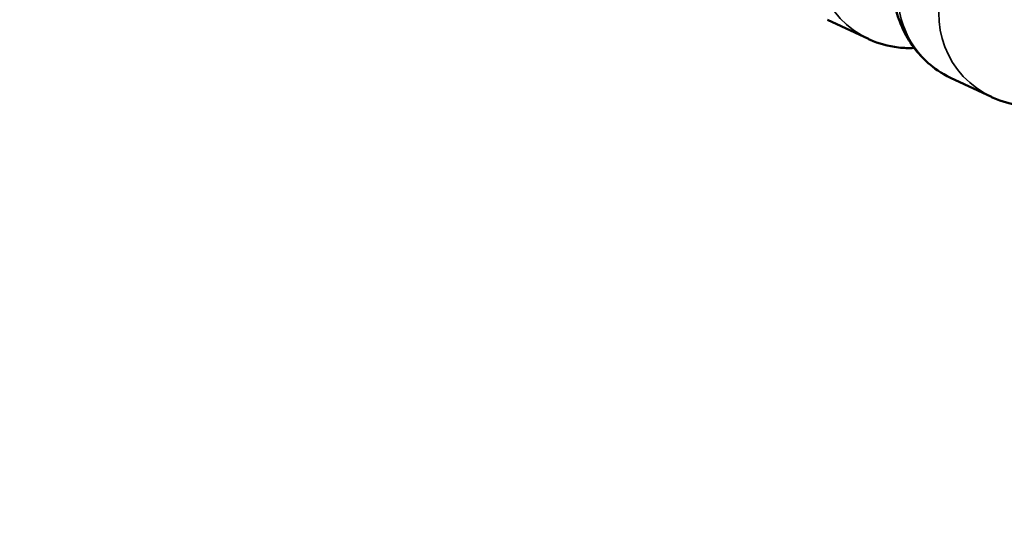
# Model space of a CAD drawing. Units: millimetres. Extents: x 0 to 20084, y 0 to 18185.
# Drawn here: x 4198 to 4230, y 8049 to 8065 of the extents above; entities that cross this region are included whole.
import ezdxf

# ---------------------------------------------------------------- set-up
doc = ezdxf.new("R2010")
doc.units = ezdxf.units.MM
doc.layers.add('MD_Visible', color=7, linetype='Continuous', lineweight=50)
doc.layers.add('MD_Visible Narrow', color=7, linetype='Continuous', lineweight=35)
doc.dimstyles.new('DİLARA 5', dxfattribs={"dimtxt": 250, "dimasz": 100, "dimexe": 0, "dimexo": 100, "dimgap": 50, "dimtad": 2, "dimdec": 0, "dimlfac": 0.1, "dimrnd": 5, "dimtxsty": 'Standard', "dimcen": 0, "dimse1": 1, "dimse2": 1, "dimclrd": 256, "dimadec": 0, "dimazin": 0, "dimtfac": 1, "dimtdec": 0, "dimtix": 1, "dimtmove": 0, "dimatfit": 3, "dimfxl": 1, "dimarcsym": 0})

# ---------------------------------------------------------------- blocks, each defined once
blk = doc.blocks.new('CustomObjectsInViewport8_0')
at = {"layer": 'MD_Visible'}
for p, q in [((4225.938, 8064.811), (4224.614, 8065.435)), ((4229.92, 8062.933), (4228.596, 8063.557))]:
    blk.add_line(p, q, dxfattribs=at)
for points, knots in [([(4228.596, 8063.557), (4228.294, 8063.7), (4228.057, 8063.87), (4227.631, 8064.242), (4227.474, 8064.439), (4227.193, 8064.841), (4227.1, 8065.029), (4226.914, 8065.445), (4226.854, 8065.642), (4226.658, 8066.364), (4226.604, 8066.814), (4226.485, 8068.044), (4226.45, 8068.842), (4226.431, 8070.179), (4226.432, 8070.657), (4226.439, 8071.145)], [0, 0, 0, 0, 0.041847, 0.041847, 0.096882, 0.096882, 0.172073, 0.172073, 0.289597, 0.289597, 0.634113, 0.634113, 1.080089, 1.080089, 1.312008, 1.312008, 1.312008, 1.312008]), ([(4227.419, 8064.521), (4227.251, 8064.512), (4227.08, 8064.516), (4226.579, 8064.572), (4226.262, 8064.665), (4225.976, 8064.793), (4225.957, 8064.802), (4225.938, 8064.811)], [6.22634026, 6.22634026, 6.22634026, 6.22634026, 6.24450046, 6.24450046, 6.28056753, 6.28056753, 6.28318531, 6.28318531, 6.28318531, 6.28318531]), ([(4231.401, 8062.643), (4231.233, 8062.634), (4231.062, 8062.638), (4230.561, 8062.694), (4230.244, 8062.787), (4229.958, 8062.915), (4229.939, 8062.924), (4229.92, 8062.933)], [6.22634026, 6.22634026, 6.22634026, 6.22634026, 6.24450046, 6.24450046, 6.28056753, 6.28056753, 6.28318531, 6.28318531, 6.28318531, 6.28318531])]:
    blk.add_open_spline(points, degree=3, knots=knots, dxfattribs=at)
at = {"layer": 'MD_Visible Narrow', "extrusion": (0, 0, -1)}
for centre in [(4227.217, 8067.524), (4231.199, 8065.646)]:
    blk.add_ellipse(centre, major_axis=(-1.28, -2.713), ratio=0.992895, start_param=0.085451, end_param=1.623578, dxfattribs=at)
at = {"layer": 'MD_Visible Narrow'}
blk.add_ellipse((4229.876, 8066.27), major_axis=(1.28, 2.713), ratio=0.992895, start_param=0.875768, end_param=3.022339, dxfattribs=at)
blk = doc.blocks.new('*D8')
at = {"lineweight": -2, "transparency": 16777216}
blk.add_line((2568.622, 9360.522), (2568.622, 4784.942), dxfattribs=at)
at = {"transparency": 16777216}
for points in [[(2551.956, 9360.522), (2585.289, 9360.522), (2568.622, 9460.522)], [(2551.956, 4784.942), (2585.289, 4784.942), (2568.622, 4684.942)]]:
    blk.add_solid(points, dxfattribs=at)
at = {"layer": 'Defpoints', "color": 0, "transparency": 16777216}
for p in [(4202.975, 9460.522), (2568.622, 4684.942), (9017.131, 4684.942)]:
    blk.add_point(p, dxfattribs=at)
at = {"color": 0, "transparency": 16777216, "insert": (2393.622, 7072.732), "char_height": 250, "attachment_point": 5, "rotation": 90}
blk.add_mtext('480', dxfattribs=at)
blk = doc.blocks.new('*D9')
at = {"lineweight": -2, "transparency": 16777216}
blk.add_line((3237.408, 9695.778), (11276.873, 9695.778), dxfattribs=at)
at = {"transparency": 16777216}
for points in [[(3237.408, 9712.444), (3237.408, 9679.111), (3137.408, 9695.778)], [(11276.873, 9712.444), (11276.873, 9679.111), (11376.873, 9695.778)]]:
    blk.add_solid(points, dxfattribs=at)
at = {"layer": 'Defpoints', "color": 0, "transparency": 16777216}
for p in [(11376.873, 9695.778), (3137.408, 8832.637), (11376.873, 7825.975)]:
    blk.add_point(p, dxfattribs=at)
at = {"color": 0, "transparency": 16777216, "insert": (7257.141, 9870.778), "char_height": 250, "attachment_point": 5}
blk.add_mtext('825', dxfattribs=at)

msp = doc.modelspace()

# ---------------------------------------------------------------- block references
msp.add_blockref('CustomObjectsInViewport8_0', (0, 0))

# ---------------------------------------------------------------- dimensions: what is measured, and where the dimension line sits
dim = msp.add_linear_dim(base=(11376.873, 9695.778), p1=(3137.408, 8832.637), p2=(11376.873, 7825.975), dimstyle='DİLARA 5')
dim.commit()
dim.dimension.update_dxf_attribs({"geometry": '*D9', "text_midpoint": (7257.141, 9870.778)})
dim = msp.add_linear_dim(base=(2568.622, 4684.942), p1=(4202.975, 9460.522), p2=(9017.131, 4684.942), angle=90, dimstyle='DİLARA 5')
dim.commit()
dim.dimension.update_dxf_attribs({"geometry": '*D8', "text_midpoint": (2568.622, 7072.732), "dimtype": 160})

doc.saveas('drawing.dxf')
